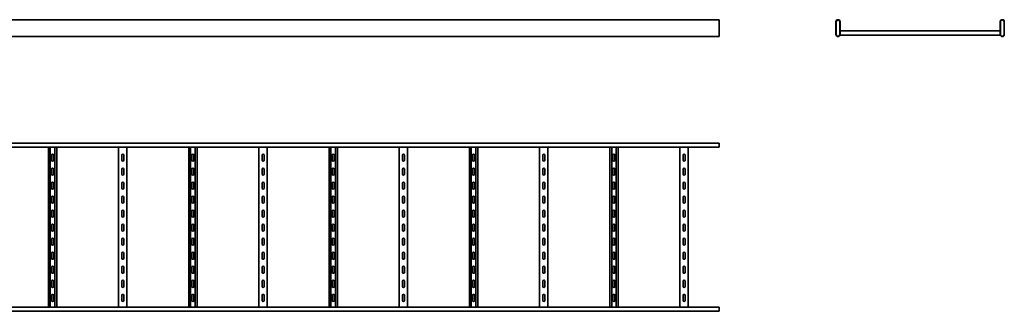
# Model space of a CAD drawing. Units: millimetres. Extents: x 421 to 7437, y 1403 to 2652.
# Drawn here: x 3929 to 7437, y 1403 to 2443 of the extents above; entities that cross this region are included whole.
import ezdxf

# ---------------------------------------------------------------- set-up
doc = ezdxf.new("R2010")
doc.units = ezdxf.units.MM
doc.layers.add('Visible Edges(DIN)', color=7, linetype='Continuous', lineweight=35)

msp = doc.modelspace()

# ---------------------------------------------------------------- linework, layer by layer
at = {"layer": 'Visible Edges(DIN)'}
for p, q in [((420.7, 2443), (6420.7, 2443)), ((6420.7, 2443), (6420.7, 2435.5)), ((6420.7, 2390.5), (6420.7, 2435.5)), ((6836.6, 2435.5), (6836.6, 2390.5)), ((6837.6, 2390.5), (6837.6, 2435.5)), ((6850.6, 2435.5), (6850.6, 2390.5)), ((6851.6, 2390.5), (6851.6, 2435.5)), ((7421.6, 2435.5), (7421.6, 2390.5)), ((7422.6, 2390.5), (7422.6, 2435.5)), ((7435.6, 2435.5), (7435.6, 2390.5)), ((7436.6, 2390.5), (7436.6, 2435.5)), ((6420.7, 2390.5), (6420.7, 2383)), ((6851.6, 2403), (7421.6, 2403)), ((6851.6, 2390.5), (6851.6, 2390.3)), ((6851.6, 2390.3), (6851.6, 2388)), ((7421.6, 2388), (6851.6, 2388)), ((7421.6, 2390.3), (7421.6, 2390.5)), ((7421.6, 2390.3), (7421.6, 2388)), ((420.7, 2383), (6420.7, 2383)), ((420.7, 2003.1), (6420.7, 2003.1)), ((6420.7, 2003.1), (6420.7, 1988.1)), ((420.7, 1988.1), (6420.7, 1988.1)), ((4030.7, 1418.1), (4030.7, 1988.1)), ((4037.7, 1418.1), (4037.7, 1988.1)), ((4053.7, 1988.1), (4053.7, 1418.1)), ((4060.7, 1988.1), (4060.7, 1418.1)), ((4280.7, 1418.1), (4280.7, 1988.1)), ((4310.7, 1988.1), (4310.7, 1418.1)), ((4530.7, 1418.1), (4530.7, 1988.1)), ((4537.7, 1418.1), (4537.7, 1988.1)), ((4553.7, 1988.1), (4553.7, 1418.1)), ((4560.7, 1988.1), (4560.7, 1418.1)), ((4780.7, 1418.1), (4780.7, 1988.1)), ((4810.7, 1988.1), (4810.7, 1418.1)), ((5030.7, 1418.1), (5030.7, 1988.1)), ((5037.7, 1418.1), (5037.7, 1988.1)), ((5053.7, 1988.1), (5053.7, 1418.1)), ((5060.7, 1988.1), (5060.7, 1418.1)), ((5280.7, 1418.1), (5280.7, 1988.1)), ((5310.7, 1988.1), (5310.7, 1418.1)), ((5530.7, 1418.1), (5530.7, 1988.1)), ((5537.7, 1418.1), (5537.7, 1988.1)), ((5553.7, 1988.1), (5553.7, 1418.1)), ((5560.7, 1988.1), (5560.7, 1418.1)), ((5780.7, 1418.1), (5780.7, 1988.1)), ((5810.7, 1988.1), (5810.7, 1418.1)), ((6030.7, 1418.1), (6030.7, 1988.1)), ((6037.7, 1418.1), (6037.7, 1988.1)), ((6053.7, 1988.1), (6053.7, 1418.1)), ((6060.7, 1988.1), (6060.7, 1418.1)), ((6280.7, 1418.1), (6280.7, 1988.1)), ((6310.7, 1988.1), (6310.7, 1418.1)), ((4042.2, 1942.1), (4042.2, 1960.1)), ((4049.2, 1960.1), (4049.2, 1942.1)), ((4292.2, 1942.1), (4292.2, 1960.1)), ((4299.2, 1960.1), (4299.2, 1942.1)), ((4542.2, 1942.1), (4542.2, 1960.1)), ((4549.2, 1960.1), (4549.2, 1942.1)), ((4792.2, 1942.1), (4792.2, 1960.1)), ((4799.2, 1960.1), (4799.2, 1942.1)), ((5042.2, 1942.1), (5042.2, 1960.1)), ((5049.2, 1960.1), (5049.2, 1942.1)), ((5292.2, 1942.1), (5292.2, 1960.1)), ((5299.2, 1960.1), (5299.2, 1942.1)), ((5542.2, 1942.1), (5542.2, 1960.1)), ((5549.2, 1960.1), (5549.2, 1942.1)), ((5792.2, 1942.1), (5792.2, 1960.1)), ((5799.2, 1960.1), (5799.2, 1942.1)), ((6042.2, 1942.1), (6042.2, 1960.1)), ((6049.2, 1960.1), (6049.2, 1942.1)), ((6292.2, 1942.1), (6292.2, 1960.1)), ((6299.2, 1960.1), (6299.2, 1942.1)), ((4042.2, 1892.1), (4042.2, 1910.1)), ((4049.2, 1910.1), (4049.2, 1892.1)), ((4292.2, 1892.1), (4292.2, 1910.1)), ((4299.2, 1910.1), (4299.2, 1892.1)), ((4542.2, 1892.1), (4542.2, 1910.1)), ((4549.2, 1910.1), (4549.2, 1892.1)), ((4792.2, 1892.1), (4792.2, 1910.1)), ((4799.2, 1910.1), (4799.2, 1892.1)), ((5042.2, 1892.1), (5042.2, 1910.1)), ((5049.2, 1910.1), (5049.2, 1892.1)), ((5292.2, 1892.1), (5292.2, 1910.1)), ((5299.2, 1910.1), (5299.2, 1892.1)), ((5542.2, 1892.1), (5542.2, 1910.1)), ((5549.2, 1910.1), (5549.2, 1892.1)), ((5792.2, 1892.1), (5792.2, 1910.1)), ((5799.2, 1910.1), (5799.2, 1892.1)), ((6042.2, 1892.1), (6042.2, 1910.1)), ((6049.2, 1910.1), (6049.2, 1892.1)), ((6292.2, 1892.1), (6292.2, 1910.1)), ((6299.2, 1910.1), (6299.2, 1892.1)), ((4042.2, 1842.1), (4042.2, 1860.1)), ((4049.2, 1860.1), (4049.2, 1842.1)), ((4292.2, 1842.1), (4292.2, 1860.1)), ((4299.2, 1860.1), (4299.2, 1842.1)), ((4542.2, 1842.1), (4542.2, 1860.1)), ((4549.2, 1860.1), (4549.2, 1842.1)), ((4792.2, 1842.1), (4792.2, 1860.1)), ((4799.2, 1860.1), (4799.2, 1842.1)), ((5042.2, 1842.1), (5042.2, 1860.1)), ((5049.2, 1860.1), (5049.2, 1842.1)), ((5292.2, 1842.1), (5292.2, 1860.1)), ((5299.2, 1860.1), (5299.2, 1842.1)), ((5542.2, 1842.1), (5542.2, 1860.1)), ((5549.2, 1860.1), (5549.2, 1842.1)), ((5792.2, 1842.1), (5792.2, 1860.1)), ((5799.2, 1860.1), (5799.2, 1842.1)), ((6042.2, 1842.1), (6042.2, 1860.1)), ((6049.2, 1860.1), (6049.2, 1842.1)), ((6292.2, 1842.1), (6292.2, 1860.1)), ((6299.2, 1860.1), (6299.2, 1842.1)), ((4042.2, 1792.1), (4042.2, 1810.1)), ((4049.2, 1810.1), (4049.2, 1792.1)), ((4292.2, 1792.1), (4292.2, 1810.1)), ((4299.2, 1810.1), (4299.2, 1792.1)), ((4542.2, 1792.1), (4542.2, 1810.1)), ((4549.2, 1810.1), (4549.2, 1792.1)), ((4792.2, 1792.1), (4792.2, 1810.1)), ((4799.2, 1810.1), (4799.2, 1792.1)), ((5042.2, 1792.1), (5042.2, 1810.1)), ((5049.2, 1810.1), (5049.2, 1792.1)), ((5292.2, 1792.1), (5292.2, 1810.1)), ((5299.2, 1810.1), (5299.2, 1792.1)), ((5542.2, 1792.1), (5542.2, 1810.1)), ((5549.2, 1810.1), (5549.2, 1792.1)), ((5792.2, 1792.1), (5792.2, 1810.1)), ((5799.2, 1810.1), (5799.2, 1792.1)), ((6042.2, 1792.1), (6042.2, 1810.1)), ((6049.2, 1810.1), (6049.2, 1792.1)), ((6292.2, 1792.1), (6292.2, 1810.1)), ((6299.2, 1810.1), (6299.2, 1792.1)), ((4042.2, 1742.1), (4042.2, 1760.1)), ((4049.2, 1760.1), (4049.2, 1742.1)), ((4292.2, 1742.1), (4292.2, 1760.1)), ((4299.2, 1760.1), (4299.2, 1742.1)), ((4542.2, 1742.1), (4542.2, 1760.1)), ((4549.2, 1760.1), (4549.2, 1742.1)), ((4792.2, 1742.1), (4792.2, 1760.1)), ((4799.2, 1760.1), (4799.2, 1742.1)), ((5042.2, 1742.1), (5042.2, 1760.1)), ((5049.2, 1760.1), (5049.2, 1742.1)), ((5292.2, 1742.1), (5292.2, 1760.1)), ((5299.2, 1760.1), (5299.2, 1742.1)), ((5542.2, 1742.1), (5542.2, 1760.1)), ((5549.2, 1760.1), (5549.2, 1742.1)), ((5792.2, 1742.1), (5792.2, 1760.1)), ((5799.2, 1760.1), (5799.2, 1742.1)), ((6042.2, 1742.1), (6042.2, 1760.1)), ((6049.2, 1760.1), (6049.2, 1742.1)), ((6292.2, 1742.1), (6292.2, 1760.1)), ((6299.2, 1760.1), (6299.2, 1742.1)), ((4042.2, 1692.1), (4042.2, 1710.1)), ((4049.2, 1710.1), (4049.2, 1692.1)), ((4292.2, 1692.1), (4292.2, 1710.1)), ((4299.2, 1710.1), (4299.2, 1692.1)), ((4542.2, 1692.1), (4542.2, 1710.1)), ((4549.2, 1710.1), (4549.2, 1692.1)), ((4792.2, 1692.1), (4792.2, 1710.1)), ((4799.2, 1710.1), (4799.2, 1692.1)), ((5042.2, 1692.1), (5042.2, 1710.1)), ((5049.2, 1710.1), (5049.2, 1692.1)), ((5292.2, 1692.1), (5292.2, 1710.1)), ((5299.2, 1710.1), (5299.2, 1692.1)), ((5542.2, 1692.1), (5542.2, 1710.1)), ((5549.2, 1710.1), (5549.2, 1692.1)), ((5792.2, 1692.1), (5792.2, 1710.1)), ((5799.2, 1710.1), (5799.2, 1692.1)), ((6042.2, 1692.1), (6042.2, 1710.1)), ((6049.2, 1710.1), (6049.2, 1692.1)), ((6292.2, 1692.1), (6292.2, 1710.1)), ((6299.2, 1710.1), (6299.2, 1692.1)), ((4042.2, 1642.1), (4042.2, 1660.1)), ((4049.2, 1660.1), (4049.2, 1642.1)), ((4292.2, 1642.1), (4292.2, 1660.1)), ((4299.2, 1660.1), (4299.2, 1642.1)), ((4542.2, 1642.1), (4542.2, 1660.1)), ((4549.2, 1660.1), (4549.2, 1642.1)), ((4792.2, 1642.1), (4792.2, 1660.1)), ((4799.2, 1660.1), (4799.2, 1642.1)), ((5042.2, 1642.1), (5042.2, 1660.1)), ((5049.2, 1660.1), (5049.2, 1642.1)), ((5292.2, 1642.1), (5292.2, 1660.1)), ((5299.2, 1660.1), (5299.2, 1642.1)), ((5542.2, 1642.1), (5542.2, 1660.1)), ((5549.2, 1660.1), (5549.2, 1642.1)), ((5792.2, 1642.1), (5792.2, 1660.1)), ((5799.2, 1660.1), (5799.2, 1642.1)), ((6042.2, 1642.1), (6042.2, 1660.1)), ((6049.2, 1660.1), (6049.2, 1642.1)), ((6292.2, 1642.1), (6292.2, 1660.1)), ((6299.2, 1660.1), (6299.2, 1642.1)), ((4042.2, 1592.1), (4042.2, 1610.1)), ((4049.2, 1610.1), (4049.2, 1592.1)), ((4292.2, 1592.1), (4292.2, 1610.1)), ((4299.2, 1610.1), (4299.2, 1592.1)), ((4542.2, 1592.1), (4542.2, 1610.1)), ((4549.2, 1610.1), (4549.2, 1592.1)), ((4792.2, 1592.1), (4792.2, 1610.1)), ((4799.2, 1610.1), (4799.2, 1592.1)), ((5042.2, 1592.1), (5042.2, 1610.1)), ((5049.2, 1610.1), (5049.2, 1592.1)), ((5292.2, 1592.1), (5292.2, 1610.1)), ((5299.2, 1610.1), (5299.2, 1592.1)), ((5542.2, 1592.1), (5542.2, 1610.1)), ((5549.2, 1610.1), (5549.2, 1592.1)), ((5792.2, 1592.1), (5792.2, 1610.1)), ((5799.2, 1610.1), (5799.2, 1592.1)), ((6042.2, 1592.1), (6042.2, 1610.1)), ((6049.2, 1610.1), (6049.2, 1592.1)), ((6292.2, 1592.1), (6292.2, 1610.1)), ((6299.2, 1610.1), (6299.2, 1592.1)), ((4042.2, 1542.1), (4042.2, 1560.1)), ((4049.2, 1560.1), (4049.2, 1542.1)), ((4292.2, 1542.1), (4292.2, 1560.1)), ((4299.2, 1560.1), (4299.2, 1542.1)), ((4542.2, 1542.1), (4542.2, 1560.1)), ((4549.2, 1560.1), (4549.2, 1542.1)), ((4792.2, 1542.1), (4792.2, 1560.1)), ((4799.2, 1560.1), (4799.2, 1542.1)), ((5042.2, 1542.1), (5042.2, 1560.1)), ((5049.2, 1560.1), (5049.2, 1542.1)), ((5292.2, 1542.1), (5292.2, 1560.1)), ((5299.2, 1560.1), (5299.2, 1542.1)), ((5542.2, 1542.1), (5542.2, 1560.1)), ((5549.2, 1560.1), (5549.2, 1542.1)), ((5792.2, 1542.1), (5792.2, 1560.1)), ((5799.2, 1560.1), (5799.2, 1542.1)), ((6042.2, 1542.1), (6042.2, 1560.1)), ((6049.2, 1560.1), (6049.2, 1542.1)), ((6292.2, 1542.1), (6292.2, 1560.1)), ((6299.2, 1560.1), (6299.2, 1542.1)), ((4042.2, 1492.1), (4042.2, 1510.1)), ((4049.2, 1510.1), (4049.2, 1492.1)), ((4292.2, 1492.1), (4292.2, 1510.1)), ((4299.2, 1510.1), (4299.2, 1492.1)), ((4542.2, 1492.1), (4542.2, 1510.1)), ((4549.2, 1510.1), (4549.2, 1492.1)), ((4792.2, 1492.1), (4792.2, 1510.1)), ((4799.2, 1510.1), (4799.2, 1492.1)), ((5042.2, 1492.1), (5042.2, 1510.1)), ((5049.2, 1510.1), (5049.2, 1492.1)), ((5292.2, 1492.1), (5292.2, 1510.1)), ((5299.2, 1510.1), (5299.2, 1492.1)), ((5542.2, 1492.1), (5542.2, 1510.1)), ((5549.2, 1510.1), (5549.2, 1492.1)), ((5792.2, 1492.1), (5792.2, 1510.1)), ((5799.2, 1510.1), (5799.2, 1492.1)), ((6042.2, 1492.1), (6042.2, 1510.1)), ((6049.2, 1510.1), (6049.2, 1492.1)), ((6292.2, 1492.1), (6292.2, 1510.1)), ((6299.2, 1510.1), (6299.2, 1492.1)), ((4042.2, 1442.1), (4042.2, 1460.1)), ((4049.2, 1460.1), (4049.2, 1442.1)), ((4292.2, 1442.1), (4292.2, 1460.1)), ((4299.2, 1460.1), (4299.2, 1442.1)), ((4542.2, 1442.1), (4542.2, 1460.1)), ((4549.2, 1460.1), (4549.2, 1442.1)), ((4792.2, 1442.1), (4792.2, 1460.1)), ((4799.2, 1460.1), (4799.2, 1442.1)), ((5042.2, 1442.1), (5042.2, 1460.1)), ((5049.2, 1460.1), (5049.2, 1442.1)), ((5292.2, 1442.1), (5292.2, 1460.1)), ((5299.2, 1460.1), (5299.2, 1442.1)), ((5542.2, 1442.1), (5542.2, 1460.1)), ((5549.2, 1460.1), (5549.2, 1442.1)), ((5792.2, 1442.1), (5792.2, 1460.1)), ((5799.2, 1460.1), (5799.2, 1442.1)), ((6042.2, 1442.1), (6042.2, 1460.1)), ((6049.2, 1460.1), (6049.2, 1442.1)), ((6292.2, 1442.1), (6292.2, 1460.1)), ((6299.2, 1460.1), (6299.2, 1442.1)), ((420.7, 1418.1), (6420.7, 1418.1)), ((6420.7, 1418.1), (6420.7, 1403.1)), ((420.7, 1403.1), (6420.7, 1403.1))]:
    msp.add_line(p, q, dxfattribs=at)
for centre, radius, start, end in [((6844.1, 2435.5), 7.5, 0, 180), ((6844.1, 2435.5), 6.5, 0, 180), ((7429.1, 2435.5), 7.5, 0, 180), ((7429.1, 2435.5), 6.5, 0, 180), ((6844.1, 2390.5), 7.5, 180, 0), ((6844.1, 2390.5), 6.5, 180, 0), ((7429.1, 2390.5), 7.5, 180, 0), ((7429.1, 2390.5), 6.5, 180, 0), ((4045.7, 1960.1), 3.5, 0, 180), ((4045.7, 1942.1), 3.5, 180, 0), ((4295.7, 1960.1), 3.5, 0, 180), ((4295.7, 1942.1), 3.5, 180, 0), ((4545.7, 1960.1), 3.5, 0, 180), ((4545.7, 1942.1), 3.5, 180, 0), ((4795.7, 1960.1), 3.5, 0, 180), ((4795.7, 1942.1), 3.5, 180, 0), ((5045.7, 1960.1), 3.5, 0, 180), ((5045.7, 1942.1), 3.5, 180, 0), ((5295.7, 1960.1), 3.5, 0, 180), ((5295.7, 1942.1), 3.5, 180, 0), ((5545.7, 1960.1), 3.5, 0, 180), ((5545.7, 1942.1), 3.5, 180, 0), ((5795.7, 1960.1), 3.5, 0, 180), ((5795.7, 1942.1), 3.5, 180, 0), ((6045.7, 1960.1), 3.5, 0, 180), ((6045.7, 1942.1), 3.5, 180, 0), ((6295.7, 1960.1), 3.5, 0, 180), ((6295.7, 1942.1), 3.5, 180, 0), ((4045.7, 1910.1), 3.5, 0, 180), ((4295.7, 1910.1), 3.5, 0, 180), ((4545.7, 1910.1), 3.5, 0, 180), ((4795.7, 1910.1), 3.5, 0, 180), ((5045.7, 1910.1), 3.5, 0, 180), ((5295.7, 1910.1), 3.5, 0, 180), ((5545.7, 1910.1), 3.5, 0, 180), ((5795.7, 1910.1), 3.5, 0, 180), ((6045.7, 1910.1), 3.5, 0, 180), ((6295.7, 1910.1), 3.5, 0, 180), ((4045.7, 1892.1), 3.5, 180, 0), ((4045.7, 1860.1), 3.5, 0, 180), ((4295.7, 1892.1), 3.5, 180, 0), ((4295.7, 1860.1), 3.5, 0, 180), ((4545.7, 1892.1), 3.5, 180, 0), ((4545.7, 1860.1), 3.5, 0, 180), ((4795.7, 1892.1), 3.5, 180, 0), ((4795.7, 1860.1), 3.5, 0, 180), ((5045.7, 1892.1), 3.5, 180, 0), ((5045.7, 1860.1), 3.5, 0, 180), ((5295.7, 1892.1), 3.5, 180, 0), ((5295.7, 1860.1), 3.5, 0, 180), ((5545.7, 1892.1), 3.5, 180, 0), ((5545.7, 1860.1), 3.5, 0, 180), ((5795.7, 1892.1), 3.5, 180, 0), ((5795.7, 1860.1), 3.5, 0, 180), ((6045.7, 1892.1), 3.5, 180, 0), ((6045.7, 1860.1), 3.5, 0, 180), ((6295.7, 1892.1), 3.5, 180, 0), ((6295.7, 1860.1), 3.5, 0, 180), ((4045.7, 1842.1), 3.5, 180, 0), ((4295.7, 1842.1), 3.5, 180, 0), ((4545.7, 1842.1), 3.5, 180, 0), ((4795.7, 1842.1), 3.5, 180, 0), ((5045.7, 1842.1), 3.5, 180, 0), ((5295.7, 1842.1), 3.5, 180, 0), ((5545.7, 1842.1), 3.5, 180, 0), ((5795.7, 1842.1), 3.5, 180, 0), ((6045.7, 1842.1), 3.5, 180, 0), ((6295.7, 1842.1), 3.5, 180, 0), ((4045.7, 1810.1), 3.5, 0, 180), ((4045.7, 1792.1), 3.5, 180, 0), ((4295.7, 1810.1), 3.5, 0, 180), ((4295.7, 1792.1), 3.5, 180, 0), ((4545.7, 1810.1), 3.5, 0, 180), ((4545.7, 1792.1), 3.5, 180, 0), ((4795.7, 1810.1), 3.5, 0, 180), ((4795.7, 1792.1), 3.5, 180, 0), ((5045.7, 1810.1), 3.5, 0, 180), ((5045.7, 1792.1), 3.5, 180, 0), ((5295.7, 1810.1), 3.5, 0, 180), ((5295.7, 1792.1), 3.5, 180, 0), ((5545.7, 1810.1), 3.5, 0, 180), ((5545.7, 1792.1), 3.5, 180, 0), ((5795.7, 1810.1), 3.5, 0, 180), ((5795.7, 1792.1), 3.5, 180, 0), ((6045.7, 1810.1), 3.5, 0, 180), ((6045.7, 1792.1), 3.5, 180, 0), ((6295.7, 1810.1), 3.5, 0, 180), ((6295.7, 1792.1), 3.5, 180, 0), ((4045.7, 1760.1), 3.5, 0, 180), ((4295.7, 1760.1), 3.5, 0, 180), ((4545.7, 1760.1), 3.5, 0, 180), ((4795.7, 1760.1), 3.5, 0, 180), ((5045.7, 1760.1), 3.5, 0, 180), ((5295.7, 1760.1), 3.5, 0, 180), ((5545.7, 1760.1), 3.5, 0, 180), ((5795.7, 1760.1), 3.5, 0, 180), ((6045.7, 1760.1), 3.5, 0, 180), ((6295.7, 1760.1), 3.5, 0, 180), ((4045.7, 1742.1), 3.5, 180, 0), ((4295.7, 1742.1), 3.5, 180, 0), ((4545.7, 1742.1), 3.5, 180, 0), ((4795.7, 1742.1), 3.5, 180, 0), ((5045.7, 1742.1), 3.5, 180, 0), ((5295.7, 1742.1), 3.5, 180, 0), ((5545.7, 1742.1), 3.5, 180, 0), ((5795.7, 1742.1), 3.5, 180, 0), ((6045.7, 1742.1), 3.5, 180, 0), ((6295.7, 1742.1), 3.5, 180, 0), ((4045.7, 1710.1), 3.5, 0, 180), ((4045.7, 1692.1), 3.5, 180, 0), ((4295.7, 1710.1), 3.5, 0, 180), ((4295.7, 1692.1), 3.5, 180, 0), ((4545.7, 1710.1), 3.5, 0, 180), ((4545.7, 1692.1), 3.5, 180, 0), ((4795.7, 1710.1), 3.5, 0, 180), ((4795.7, 1692.1), 3.5, 180, 0), ((5045.7, 1710.1), 3.5, 0, 180), ((5045.7, 1692.1), 3.5, 180, 0), ((5295.7, 1710.1), 3.5, 0, 180), ((5295.7, 1692.1), 3.5, 180, 0), ((5545.7, 1710.1), 3.5, 0, 180), ((5545.7, 1692.1), 3.5, 180, 0), ((5795.7, 1710.1), 3.5, 0, 180), ((5795.7, 1692.1), 3.5, 180, 0), ((6045.7, 1710.1), 3.5, 0, 180), ((6045.7, 1692.1), 3.5, 180, 0), ((6295.7, 1710.1), 3.5, 0, 180), ((6295.7, 1692.1), 3.5, 180, 0), ((4045.7, 1660.1), 3.5, 0, 180), ((4295.7, 1660.1), 3.5, 0, 180), ((4545.7, 1660.1), 3.5, 0, 180), ((4795.7, 1660.1), 3.5, 0, 180), ((5045.7, 1660.1), 3.5, 0, 180), ((5295.7, 1660.1), 3.5, 0, 180), ((5545.7, 1660.1), 3.5, 0, 180), ((5795.7, 1660.1), 3.5, 0, 180), ((6045.7, 1660.1), 3.5, 0, 180), ((6295.7, 1660.1), 3.5, 0, 180), ((4045.7, 1642.1), 3.5, 180, 0), ((4295.7, 1642.1), 3.5, 180, 0), ((4545.7, 1642.1), 3.5, 180, 0), ((4795.7, 1642.1), 3.5, 180, 0), ((5045.7, 1642.1), 3.5, 180, 0), ((5295.7, 1642.1), 3.5, 180, 0), ((5545.7, 1642.1), 3.5, 180, 0), ((5795.7, 1642.1), 3.5, 180, 0), ((6045.7, 1642.1), 3.5, 180, 0), ((6295.7, 1642.1), 3.5, 180, 0), ((4045.7, 1610.1), 3.5, 0, 180), ((4045.7, 1592.1), 3.5, 180, 0), ((4295.7, 1610.1), 3.5, 0, 180), ((4295.7, 1592.1), 3.5, 180, 0), ((4545.7, 1610.1), 3.5, 0, 180), ((4545.7, 1592.1), 3.5, 180, 0), ((4795.7, 1610.1), 3.5, 0, 180), ((4795.7, 1592.1), 3.5, 180, 0), ((5045.7, 1610.1), 3.5, 0, 180), ((5045.7, 1592.1), 3.5, 180, 0), ((5295.7, 1610.1), 3.5, 0, 180), ((5295.7, 1592.1), 3.5, 180, 0), ((5545.7, 1610.1), 3.5, 0, 180), ((5545.7, 1592.1), 3.5, 180, 0), ((5795.7, 1610.1), 3.5, 0, 180), ((5795.7, 1592.1), 3.5, 180, 0), ((6045.7, 1610.1), 3.5, 0, 180), ((6045.7, 1592.1), 3.5, 180, 0), ((6295.7, 1610.1), 3.5, 0, 180), ((6295.7, 1592.1), 3.5, 180, 0), ((4045.7, 1560.1), 3.5, 0, 180), ((4295.7, 1560.1), 3.5, 0, 180), ((4545.7, 1560.1), 3.5, 0, 180), ((4795.7, 1560.1), 3.5, 0, 180), ((5045.7, 1560.1), 3.5, 0, 180), ((5295.7, 1560.1), 3.5, 0, 180), ((5545.7, 1560.1), 3.5, 0, 180), ((5795.7, 1560.1), 3.5, 0, 180), ((6045.7, 1560.1), 3.5, 0, 180), ((6295.7, 1560.1), 3.5, 0, 180), ((4045.7, 1542.1), 3.5, 180, 0), ((4045.7, 1510.1), 3.5, 0, 180), ((4295.7, 1542.1), 3.5, 180, 0), ((4295.7, 1510.1), 3.5, 0, 180), ((4545.7, 1542.1), 3.5, 180, 0), ((4545.7, 1510.1), 3.5, 0, 180), ((4795.7, 1542.1), 3.5, 180, 0), ((4795.7, 1510.1), 3.5, 0, 180), ((5045.7, 1542.1), 3.5, 180, 0), ((5045.7, 1510.1), 3.5, 0, 180), ((5295.7, 1542.1), 3.5, 180, 0), ((5295.7, 1510.1), 3.5, 0, 180), ((5545.7, 1542.1), 3.5, 180, 0), ((5545.7, 1510.1), 3.5, 0, 180), ((5795.7, 1542.1), 3.5, 180, 0), ((5795.7, 1510.1), 3.5, 0, 180), ((6045.7, 1542.1), 3.5, 180, 0), ((6045.7, 1510.1), 3.5, 0, 180), ((6295.7, 1542.1), 3.5, 180, 0), ((6295.7, 1510.1), 3.5, 0, 180), ((4045.7, 1492.1), 3.5, 180, 0), ((4295.7, 1492.1), 3.5, 180, 0), ((4545.7, 1492.1), 3.5, 180, 0), ((4795.7, 1492.1), 3.5, 180, 0), ((5045.7, 1492.1), 3.5, 180, 0), ((5295.7, 1492.1), 3.5, 180, 0), ((5545.7, 1492.1), 3.5, 180, 0), ((5795.7, 1492.1), 3.5, 180, 0), ((6045.7, 1492.1), 3.5, 180, 0), ((6295.7, 1492.1), 3.5, 180, 0), ((4045.7, 1460.1), 3.5, 0, 180), ((4045.7, 1442.1), 3.5, 180, 0), ((4295.7, 1460.1), 3.5, 0, 180), ((4295.7, 1442.1), 3.5, 180, 0), ((4545.7, 1460.1), 3.5, 0, 180), ((4545.7, 1442.1), 3.5, 180, 0), ((4795.7, 1460.1), 3.5, 0, 180), ((4795.7, 1442.1), 3.5, 180, 0), ((5045.7, 1460.1), 3.5, 0, 180), ((5045.7, 1442.1), 3.5, 180, 0), ((5295.7, 1460.1), 3.5, 0, 180), ((5295.7, 1442.1), 3.5, 180, 0), ((5545.7, 1460.1), 3.5, 0, 180), ((5545.7, 1442.1), 3.5, 180, 0), ((5795.7, 1460.1), 3.5, 0, 180), ((5795.7, 1442.1), 3.5, 180, 0), ((6045.7, 1460.1), 3.5, 0, 180), ((6045.7, 1442.1), 3.5, 180, 0), ((6295.7, 1460.1), 3.5, 0, 180), ((6295.7, 1442.1), 3.5, 180, 0)]:
    msp.add_arc(centre, radius, start, end, dxfattribs=at)

doc.saveas('drawing.dxf')
